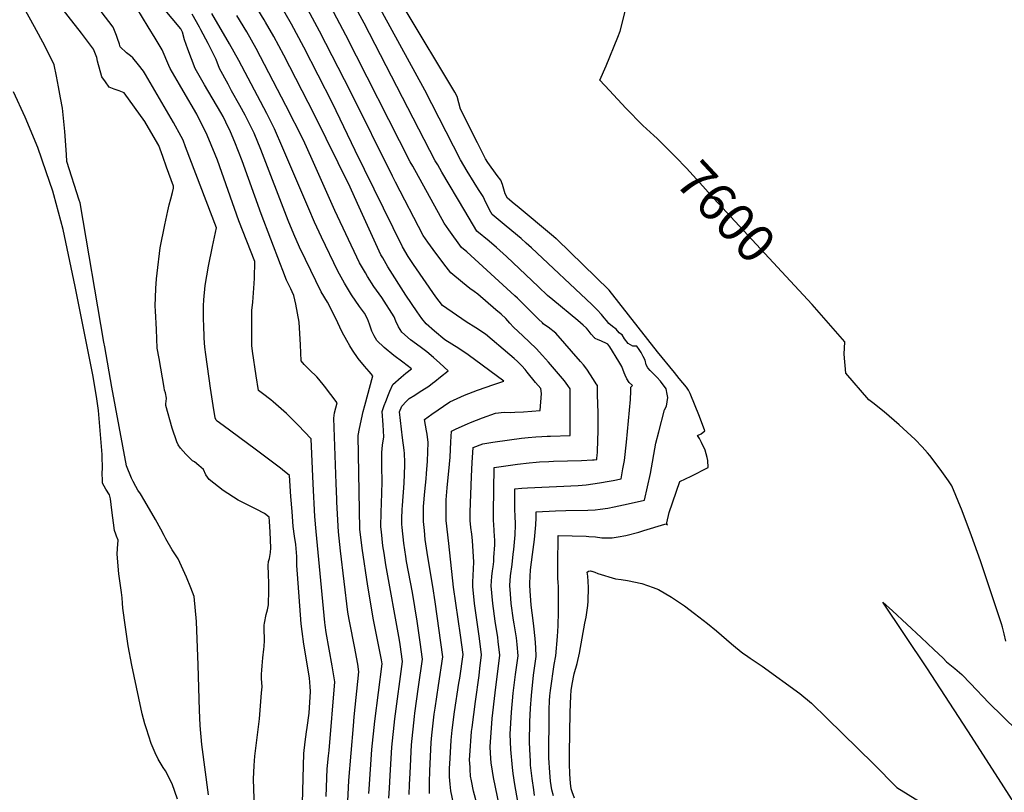
# Model space of a CAD drawing. Units: inches. Extents: x 2609725 to 2615042, y 1512737 to 1518066.
# Drawn here: x 2610332 to 2611082, y 1515457 to 1516046 of the extents above; entities that cross this region are included whole.
import ezdxf
from ezdxf.enums import TextEntityAlignment as Align

# ---------------------------------------------------------------- set-up
doc = ezdxf.new("R2010")
doc.units = ezdxf.units.IN
doc.header["$MEASUREMENT"] = 0
doc.layers.add('tile_2643_27_contour_10ft', color=215, linetype='Continuous')
doc.styles.add('Arial', font='arial.ttf')

msp = doc.modelspace()

# ---------------------------------------------------------------- linework, layer by layer
at = {"layer": 'tile_2643_27_contour_10ft'}
for points, elevation in [([(2610724.42, 1515454.78), (2610723.73, 1515459.28), (2610722.57, 1515467.74), (2610721.35, 1515478), (2610721.18, 1515480.86), (2610720.75, 1515490.13), (2610720.52, 1515495.49), (2610720.69, 1515511.05), (2610721.22, 1515521.45), (2610721.97, 1515531.06), (2610723.63, 1515546.64), (2610725.65, 1515560.91), (2610725.42, 1515567.69), (2610724.92, 1515574.52), (2610723.87, 1515584.04), (2610723.26, 1515588.17), (2610721.82, 1515599.84), (2610720.89, 1515610.96), (2610720.75, 1515615.04), (2610720.73, 1515615.82), (2610720.73, 1515616.74), (2610721.17, 1515626.8), (2610722.69, 1515638.59), (2610724.33, 1515649.99), (2610725.39, 1515661.25), (2610725.4, 1515661.6), (2610725.5, 1515666.08), (2610725.56, 1515670.37), (2610725.58, 1515671.02), (2610740.39, 1515671.74), (2610748.08, 1515672.1), (2610765.01, 1515672.37), (2610770.57, 1515672.48), (2610774.36, 1515673), (2610780.22, 1515673.88), (2610784.85, 1515674.76), (2610795.63, 1515677.05), (2610808.09, 1515679.96), (2610810.42, 1515689.96), (2610812.57, 1515700.18), (2610816.79, 1515723.29), (2610819.06, 1515732.05), (2610823.4, 1515748.76), (2610824.73, 1515751.54), (2610825.7, 1515758.17), (2610825.33, 1515760.79), (2610824.62, 1515764.73), (2610820.16, 1515770.66), (2610817.49, 1515773.53), (2610815.49, 1515775.63), (2610812.4, 1515778.73), (2610810.6, 1515780.78), (2610809.38, 1515783.04), (2610808.61, 1515786.65), (2610807.17, 1515789.49), (2610805.46, 1515792.46), (2610804, 1515794.66), (2610802.18, 1515797.16), (2610799.25, 1515797.32), (2610797.28, 1515798.19), (2610795.68, 1515799.19), (2610792.89, 1515802.95), (2610790.96, 1515805.81), (2610789.72, 1515806.75), (2610788.69, 1515807.54), (2610786.42, 1515810.22), (2610783.77, 1515812.24), (2610780.81, 1515814.59), (2610779.04, 1515816.76), (2610777.37, 1515818.95), (2610775.36, 1515821.39), (2610772.03, 1515825.05), (2610768.01, 1515828.92), (2610722.08, 1515872.13), (2610718.08, 1515875.75), (2610714.05, 1515879.2), (2610702.68, 1515888.64), (2610692, 1515897.57), (2610691.02, 1515899.44), (2610687.33, 1515906.68), (2610685.11, 1515911.36), (2610681.59, 1515916.65), (2610678.36, 1515921.91), (2610673.05, 1515930.62), (2610667.93, 1515939.34), (2610640.9, 1515992.25), (2610577.77, 1516107.61)], 7580), ([(2610711.52, 1515450.31), (2610709.35, 1515463.16), (2610708.18, 1515471.64), (2610707.59, 1515476.15), (2610706.3, 1515490.03), (2610705.85, 1515501.64), (2610706.83, 1515518.49), (2610708.09, 1515532.78), (2610709.79, 1515547.06), (2610711.76, 1515561.32), (2610711.06, 1515569.94), (2610710.51, 1515574.95), (2610708.85, 1515585.57), (2610708.37, 1515588.61), (2610706.6, 1515601.15), (2610705.99, 1515608.57), (2610705.58, 1515615.01), (2610706.16, 1515622.26), (2610707.18, 1515630.86), (2610708.14, 1515638.9), (2610708.62, 1515642.3), (2610709.58, 1515653.5), (2610709.74, 1515661.15), (2610709.76, 1515663.32), (2610709.71, 1515666.1), (2610709.42, 1515674.44), (2610709.4, 1515676.12), (2610709.3, 1515688.51), (2610714.68, 1515689.15), (2610718.97, 1515689.41), (2610757.63, 1515691.22), (2610763.64, 1515691.66), (2610773.82, 1515693.03), (2610781.25, 1515694.33), (2610784.16, 1515694.86), (2610790.28, 1515696.09), (2610790.88, 1515699.28), (2610791.69, 1515703.73), (2610792.83, 1515710.17), (2610794.45, 1515724.09), (2610795.97, 1515740.25), (2610797.5, 1515756.67), (2610797.69, 1515763.07), (2610797.7, 1515765.96), (2610798.83, 1515767.19), (2610796.32, 1515769.56), (2610794.65, 1515772.34), (2610793.36, 1515775.18), (2610792.64, 1515777.05), (2610790.77, 1515781.67), (2610790.11, 1515782.96), (2610788.57, 1515785.6), (2610781.71, 1515796.72), (2610780.12, 1515798.77), (2610779.63, 1515798.99), (2610774.76, 1515801.27), (2610772.79, 1515802.11), (2610770.52, 1515803.21), (2610770.2, 1515803.41), (2610770.12, 1515803.49), (2610769.95, 1515803.67), (2610767.57, 1515806.38), (2610765.06, 1515809.56), (2610763.9, 1515811.07), (2610761.38, 1515813.35), (2610757.42, 1515816.78), (2610738.19, 1515832.6), (2610734.27, 1515835.91), (2610727.33, 1515842.48), (2610702.93, 1515865.65), (2610695.47, 1515872.42), (2610689.75, 1515877.27), (2610680.33, 1515885), (2610671.15, 1515900.44), (2610653.8, 1515929.87), (2610650.64, 1515935.31), (2610648.77, 1515938.59), (2610594.52, 1516043.34), (2610563.19, 1516101.64)], 7570), ([(2610675.37, 1515474.67), (2610675.25, 1515476.41), (2610674.88, 1515482), (2610675.07, 1515485.3), (2610676.39, 1515503.62), (2610676.77, 1515506.63), (2610679.33, 1515526.64), (2610682.13, 1515546.29), (2610682.78, 1515551.68), (2610684, 1515562.15), (2610682.47, 1515574.57), (2610678.69, 1515601.29), (2610677.33, 1515614.09), (2610677.48, 1515617.46), (2610678.07, 1515632.62), (2610677.22, 1515649.17), (2610676.64, 1515653.91), (2610675.88, 1515659.14), (2610675.29, 1515664.37), (2610675.26, 1515670.89), (2610676.27, 1515697.99), (2610676.76, 1515708.51), (2610677.59, 1515720.02), (2610684.94, 1515722.86), (2610692.54, 1515724.09), (2610705.21, 1515725.96), (2610714.33, 1515727.05), (2610719.51, 1515727.6), (2610725.27, 1515728.18), (2610729.89, 1515728.48), (2610734.03, 1515728.69), (2610736.56, 1515728.75), (2610751.52, 1515729.27), (2610751.57, 1515734.49), (2610751.56, 1515742.73), (2610751.41, 1515764.77), (2610749.73, 1515767.27), (2610747.19, 1515770.73), (2610735.05, 1515785), (2610730.49, 1515790.21), (2610725.58, 1515795.56), (2610715.5, 1515805.17), (2610708.21, 1515811.84), (2610705.44, 1515814.88), (2610702.43, 1515818.31), (2610698.83, 1515821.54), (2610694.86, 1515824.99), (2610681.09, 1515836.85), (2610678.32, 1515838.86), (2610675.17, 1515841.29), (2610669.4, 1515845.74), (2610660.64, 1515853.26), (2610655.18, 1515860.01), (2610647.06, 1515870.94), (2610642.97, 1515876.47), (2610639.57, 1515881.58), (2610618.41, 1515922.23), (2610616.09, 1515926.72), (2610584.53, 1515990.81), (2610560.71, 1516037.27), (2610529.93, 1516094.77)], 7550), ([(2610691.49, 1515478.15), (2610691.24, 1515479.58), (2610690.76, 1515487.15), (2610690.46, 1515491.88), (2610692.03, 1515513.54), (2610694.29, 1515533.19), (2610697.88, 1515561.74), (2610696.68, 1515572.17), (2610696.29, 1515575.38), (2610694.31, 1515587.62), (2610692.53, 1515601.08), (2610691.4, 1515614.54), (2610691.83, 1515621.8), (2610692.35, 1515625.96), (2610692.77, 1515629.07), (2610693.26, 1515633.08), (2610693.47, 1515636.33), (2610694.06, 1515645.9), (2610694.02, 1515649.67), (2610693.96, 1515652.25), (2610693.29, 1515661.29), (2610693.12, 1515664.33), (2610693.09, 1515670.84), (2610693.56, 1515704.83), (2610702.38, 1515706.1), (2610711.29, 1515707.28), (2610720.32, 1515708.34), (2610725.59, 1515708.89), (2610728.05, 1515709.07), (2610735.14, 1515709.5), (2610738.67, 1515709.68), (2610760.12, 1515710.24), (2610768.46, 1515710.63), (2610769.82, 1515710.73), (2610771.67, 1515711.02), (2610771.86, 1515712), (2610772.01, 1515714.04), (2610772.17, 1515716.52), (2610772.6, 1515725.99), (2610772.74, 1515732.22), (2610772.69, 1515746.48), (2610772.38, 1515760.15), (2610772.16, 1515767.24), (2610771.37, 1515768.6), (2610769.27, 1515771.9), (2610764.08, 1515779.69), (2610761.51, 1515783.13), (2610759.4, 1515785.63), (2610740.53, 1515807.19), (2610734.62, 1515811.63), (2610732.73, 1515812.99), (2610731.03, 1515814.35), (2610730.34, 1515814.99), (2610727.4, 1515817.82), (2610711.28, 1515833.79), (2610709.28, 1515835.65), (2610672.89, 1515869.09), (2610668.66, 1515872.43), (2610658.96, 1515886.02), (2610655.52, 1515891.11), (2610631.55, 1515934.39), (2610629.69, 1515937.84), (2610580.76, 1516034.34), (2610550.81, 1516091.02)], 7560), ([(2610511.27, 1515437.72), (2610510.35, 1515467.41), (2610510.95, 1515477.72), (2610511.44, 1515484.78), (2610514.84, 1515513.29), (2610516.53, 1515533.11), (2610516.87, 1515537.57), (2610516.66, 1515541.05), (2610516.51, 1515543.9), (2610516.45, 1515547.25), (2610516.62, 1515550.28), (2610516.86, 1515553.82), (2610517.54, 1515559.72), (2610518.25, 1515566.34), (2610518.41, 1515568.43), (2610518.71, 1515573.12), (2610518.65, 1515576.17), (2610518.43, 1515579.32), (2610518.35, 1515582.39), (2610518.48, 1515584.74), (2610518.73, 1515586.08), (2610520.09, 1515592.88), (2610520.97, 1515596.42), (2610521.65, 1515600.2), (2610522.02, 1515611.32), (2610521.91, 1515616.67), (2610521.72, 1515623.22), (2610521.4, 1515630.13), (2610521.77, 1515633.13), (2610522.43, 1515635.44), (2610523.36, 1515640.11), (2610523.48, 1515643.49), (2610523.02, 1515655.47), (2610522.45, 1515663.89), (2610522.19, 1515667.05), (2610518.69, 1515669.76), (2610512.47, 1515673.1), (2610509.79, 1515674.33), (2610498.76, 1515680.04), (2610487.34, 1515687.3), (2610476.59, 1515695.63), (2610474.06, 1515699.21), (2610472.2, 1515703.29), (2610468.69, 1515706.34), (2610465.38, 1515709.11), (2610464.02, 1515709.96), (2610461.52, 1515712.1), (2610458.76, 1515715.02), (2610454.82, 1515719.65), (2610453.11, 1515722.19), (2610451.91, 1515724.26), (2610448.34, 1515734.91), (2610443.73, 1515752.07), (2610443.51, 1515753.31), (2610444.01, 1515757.51), (2610444.01, 1515757.61), (2610443.23, 1515761.58), (2610442.7, 1515763.7), (2610442.21, 1515765.8), (2610438.42, 1515787.8), (2610437.13, 1515795.68), (2610436.43, 1515809.9), (2610435.74, 1515824.12), (2610435.58, 1515827.66), (2610436.08, 1515841.3), (2610436.39, 1515848.49), (2610436.95, 1515853.01), (2610439.41, 1515872.07), (2610442.75, 1515889.79), (2610445.03, 1515900.42), (2610446.22, 1515905.05), (2610447.45, 1515909.63), (2610448.63, 1515914.28), (2610449.48, 1515917.74), (2610449.36, 1515919.1), (2610444.22, 1515933.55), (2610441.26, 1515941.83), (2610438.22, 1515950.08), (2610430.52, 1515963.62), (2610427.53, 1515968.57), (2610411.89, 1515990.3), (2610408.08, 1515991.83), (2610404.17, 1515993.16), (2610400.58, 1515994.53), (2610397.61, 1515998.56), (2610394.8, 1516002.52), (2610391.69, 1516014.35), (2610390.98, 1516017.25), (2610388.46, 1516023.54), (2610379.49, 1516035.74), (2610346.24, 1516078.42)], 7460), ([(2610659.54, 1515471.27), (2610659.6, 1515475.35), (2610659.97, 1515483.15), (2610660.76, 1515496.93), (2610661.62, 1515504.59), (2610663.39, 1515518.69), (2610666.77, 1515540.52), (2610667.34, 1515544.35), (2610669.96, 1515562.34), (2610667.9, 1515576.95), (2610662.68, 1515613.61), (2610658.97, 1515646.91), (2610657.14, 1515664.42), (2610657.03, 1515670.75), (2610657.05, 1515680.3), (2610657.75, 1515689.36), (2610658.85, 1515699.74), (2610659.08, 1515702.13), (2610660.08, 1515712.63), (2610660.57, 1515724.41), (2610661.02, 1515732.4), (2610664.72, 1515734.26), (2610673.4, 1515738.11), (2610675.52, 1515739.05), (2610684.79, 1515742.73), (2610694.49, 1515746.15), (2610701.1, 1515746.97), (2610706.3, 1515746.78), (2610709.32, 1515746.88), (2610715.86, 1515747.15), (2610728.7, 1515748.33), (2610729.53, 1515761.1), (2610729.02, 1515764.93), (2610725.14, 1515769.67), (2610718.64, 1515777.55), (2610717.09, 1515779.42), (2610714.59, 1515782.38), (2610711.28, 1515785.57), (2610708.86, 1515787.75), (2610705.59, 1515790.56), (2610686.89, 1515806.39), (2610679.63, 1515811.11), (2610672.17, 1515815.89), (2610654.24, 1515828.36), (2610649.22, 1515834.91), (2610632.24, 1515859.45), (2610628.19, 1515865.51), (2610623.81, 1515873), (2610587.85, 1515946.37), (2610570.47, 1515982.43), (2610548.72, 1516025.07), (2610539.28, 1516042.57), (2610523.75, 1516069.85)], 7540), ([(2610581.98, 1515445.2), (2610582.99, 1515466.37), (2610586.37, 1515507.93), (2610587.09, 1515514.92), (2610590.59, 1515549.05), (2610589.68, 1515554.91), (2610587.26, 1515568.47), (2610583.62, 1515586.44), (2610583.1, 1515589.12), (2610582.23, 1515594.7), (2610576.67, 1515641.25), (2610575, 1515655.74), (2610573.89, 1515678.38), (2610573.78, 1515680.57), (2610573.3, 1515692.66), (2610571.44, 1515742.53), (2610572.11, 1515746.54), (2610574.15, 1515754.06), (2610564.34, 1515766.73), (2610560.17, 1515772.05), (2610558.59, 1515773.91), (2610553.02, 1515779.11), (2610549, 1515783.32), (2610546.52, 1515786.17), (2610546.05, 1515798.22), (2610545.16, 1515815.57), (2610542.62, 1515829.23), (2610540.97, 1515835.9), (2610539.82, 1515838.7), (2610538.72, 1515840.88), (2610537.78, 1515842.88), (2610535.57, 1515847.63), (2610532.64, 1515854.91), (2610530.84, 1515859.53), (2610516.15, 1515898.09), (2610501.76, 1515938.56), (2610496.23, 1515952.67), (2610492.95, 1515960.48), (2610489.29, 1515968.03), (2610487.15, 1515972.23), (2610485.43, 1515975.33), (2610473.03, 1515996.41), (2610466.04, 1516008.84), (2610463.16, 1516016.16), (2610460.46, 1516023.48), (2610457.92, 1516030.8), (2610456.2, 1516036.56), (2610454.91, 1516038.98), (2610435.26, 1516062.93)], 7490), ([(2610476.15, 1515455.45), (2610470.93, 1515493.71), (2610469.87, 1515508.24), (2610469.2, 1515520), (2610468.28, 1515554.21), (2610467.04, 1515587.45), (2610465.08, 1515606.61), (2610462.6, 1515613), (2610459.32, 1515621.31), (2610452.97, 1515635.33), (2610448.5, 1515642.19), (2610443.61, 1515650.36), (2610442.32, 1515653.04), (2610439.84, 1515657.81), (2610435.72, 1515665.11), (2610427.67, 1515679.24), (2610424.28, 1515684.77), (2610422.41, 1515687.55), (2610420.82, 1515690.22), (2610418.69, 1515694.17), (2610417.37, 1515696.77), (2610413.69, 1515705.96), (2610402.47, 1515766.08), (2610397.04, 1515796.7), (2610396.42, 1515800.38), (2610378.26, 1515906.36), (2610377.67, 1515908.58), (2610368.12, 1515938.07), (2610367.92, 1515943.22), (2610366.71, 1515960.91), (2610364.83, 1515978.58), (2610363.5, 1515986.58), (2610361.96, 1515994.77), (2610360.31, 1516002.94), (2610358.46, 1516011.65), (2610351.39, 1516026.16), (2610343.58, 1516040.7), (2610335.41, 1516055.26)], 7450), ([(2610565.67, 1515454.15), (2610566.46, 1515475.23), (2610567.36, 1515485.07), (2610567.91, 1515489.18), (2610572.18, 1515541.56), (2610572.04, 1515543), (2610570.22, 1515553.8), (2610565.77, 1515579.17), (2610565, 1515584.62), (2610564.77, 1515586.81), (2610558.11, 1515655.97), (2610557.14, 1515667.44), (2610555.67, 1515692.38), (2610554.71, 1515715.31), (2610554.18, 1515726.71), (2610544.33, 1515737.02), (2610535.51, 1515746.07), (2610525.27, 1515754.92), (2610523.66, 1515756.26), (2610517.22, 1515761.2), (2610514.16, 1515763.48), (2610512.42, 1515774.61), (2610509.6, 1515793.58), (2610509.08, 1515797.84), (2610509.14, 1515814.82), (2610509.18, 1515824.42), (2610509.79, 1515830.86), (2610510.76, 1515844.98), (2610511.03, 1515849.14), (2610511.25, 1515861.77), (2610499.28, 1515892.82), (2610482.86, 1515939.01), (2610481.15, 1515943.38), (2610475.06, 1515958.06), (2610469.35, 1515969.85), (2610468.34, 1515971.81), (2610467.12, 1515974.05), (2610456.79, 1515991.79), (2610453.89, 1515996.53), (2610446.85, 1516008.78), (2610445.88, 1516011.15), (2610440.82, 1516022.96), (2610435.59, 1516031.85), (2610430.25, 1516040.62), (2610421.63, 1516054.78)], 7480), ([(2610644.27, 1515456.47), (2610644.31, 1515465.02), (2610644.55, 1515473.59), (2610645.64, 1515495.17), (2610646.21, 1515500.89), (2610648.01, 1515516.89), (2610648.63, 1515521.34), (2610651.31, 1515538.72), (2610654.54, 1515560.54), (2610648.66, 1515602.56), (2610646.99, 1515614.22), (2610643.11, 1515636.85), (2610641.12, 1515649.86), (2610640.47, 1515656.74), (2610639.85, 1515663.69), (2610639.85, 1515675.15), (2610640.75, 1515686.42), (2610641.78, 1515696.29), (2610642.09, 1515700.17), (2610642.83, 1515709.65), (2610643.24, 1515723.9), (2610642.49, 1515730.23), (2610642.16, 1515732.64), (2610640.63, 1515741.44), (2610646.02, 1515745.38), (2610659.78, 1515754.91), (2610662.66, 1515756.22), (2610671.09, 1515759.96), (2610680.82, 1515763.64), (2610693.44, 1515768.15), (2610701.07, 1515770.65), (2610673.7, 1515790.59), (2610666.58, 1515795.47), (2610656.03, 1515802.18), (2610648.14, 1515808.59), (2610641.74, 1515814.29), (2610638.62, 1515818.34), (2610634.92, 1515823.51), (2610626.28, 1515836.25), (2610612.72, 1515857.8), (2610608.74, 1515864.56), (2610607.41, 1515866.81), (2610589.42, 1515906.02), (2610583.86, 1515918.41), (2610556.51, 1515974.11), (2610533.48, 1516018.9), (2610525.76, 1516033.25), (2610519.58, 1516044.14), (2610518.54, 1516045.96), (2610510.86, 1516058.34)], 7530), ([(2610738.76, 1515454.55), (2610737.51, 1515459.32), (2610736.58, 1515465.9), (2610736.09, 1515472.43), (2610735.34, 1515483.71), (2610735.33, 1515486.29), (2610735.5, 1515515.18), (2610735.53, 1515520.46), (2610735.84, 1515526.96), (2610736.09, 1515530.88), (2610736.52, 1515534.88), (2610739.31, 1515554.6), (2610740.43, 1515561.23), (2610741.88, 1515576.1), (2610742.44, 1515584.09), (2610742.69, 1515594.73), (2610742.5, 1515614.36), (2610742.33, 1515616.97), (2610742.13, 1515620.83), (2610742.01, 1515626.53), (2610741.98, 1515630.57), (2610742.29, 1515652.91), (2610763.72, 1515652.4), (2610765.73, 1515652.31), (2610770.7, 1515651.86), (2610775.62, 1515651.35), (2610780.84, 1515651.25), (2610783.4, 1515651.34), (2610788.03, 1515652.08), (2610793.75, 1515653.04), (2610803.74, 1515655.43), (2610807.54, 1515656.69), (2610823.6, 1515661.65), (2610824.63, 1515661.92), (2610825.65, 1515661.13), (2610824.98, 1515662.09), (2610824.99, 1515662.74), (2610826.81, 1515670.5), (2610834.96, 1515694.15), (2610843.61, 1515698.31), (2610856.43, 1515704.83), (2610856.29, 1515710.03), (2610855.8, 1515712.32), (2610854.23, 1515717.97), (2610851.41, 1515723.83), (2610849.84, 1515726.86), (2610848.51, 1515729.07), (2610851.11, 1515730.54), (2610854.11, 1515732.82), (2610850.05, 1515743.56), (2610842.72, 1515761.11), (2610841.57, 1515763.81), (2610839.93, 1515766.06), (2610834.49, 1515772.72), (2610830.89, 1515777.11), (2610817.98, 1515792.84), (2610781.23, 1515839.99), (2610741.2, 1515878.72), (2610740.81, 1515879.1), (2610738.73, 1515880.87), (2610711.03, 1515903.82), (2610708.72, 1515905.79), (2610703.66, 1515910.13), (2610702.08, 1515913.37), (2610700.92, 1515916.84), (2610699.93, 1515920.47), (2610698.56, 1515923.74), (2610695.9, 1515927.4), (2610688.79, 1515937.09), (2610687.02, 1515940.09), (2610680.91, 1515952.14), (2610667.9, 1515977.85), (2610665.43, 1515987.54), (2610663.7, 1515990.71), (2610625.78, 1516053.72)], 7590), ([(2610817.58, 1515955.39), (2610815.23, 1515957.72), (2610806.8, 1515965.41), (2610793.9, 1515978.65), (2610781.31, 1515992.03), (2610774.03, 1516000.04), (2610778.81, 1516010.99), (2610787.65, 1516032.63), (2610789.46, 1516037.25), (2610794.11, 1516055.33)], 7600), ([(2610546.76, 1515411.24), (2610548.78, 1515486.97), (2610549.58, 1515495.88), (2610550.71, 1515503.47), (2610551.2, 1515506.63), (2610552.7, 1515517.63), (2610553.77, 1515534.08), (2610553.48, 1515538.03), (2610553.22, 1515540.97), (2610552.88, 1515544.61), (2610548.73, 1515570.12), (2610547.38, 1515579.86), (2610546.72, 1515585.73), (2610543.75, 1515623.5), (2610543.41, 1515630.11), (2610543.29, 1515636.94), (2610542.64, 1515646.25), (2610541.67, 1515652.42), (2610540.63, 1515659.85), (2610539.68, 1515671.31), (2610538.79, 1515682.76), (2610537.74, 1515698.8), (2610532.53, 1515702.96), (2610530.8, 1515704.33), (2610511.56, 1515718.9), (2610487.18, 1515736.73), (2610482.68, 1515740.04), (2610481.82, 1515740.96), (2610481.26, 1515742.75), (2610479.67, 1515752.16), (2610477.53, 1515765.3), (2610473.94, 1515790.98), (2610473.37, 1515796.39), (2610472.73, 1515803.44), (2610472.47, 1515813.9), (2610472.4, 1515816.94), (2610472.21, 1515827.88), (2610472.56, 1515832.45), (2610473.58, 1515843.56), (2610476.07, 1515858.29), (2610479.02, 1515873.08), (2610482.24, 1515887.42), (2610482.25, 1515887.49), (2610482.23, 1515887.54), (2610458.7, 1515949.16), (2610456.78, 1515954.1), (2610455.2, 1515957.12), (2610449.44, 1515967.72), (2610428.13, 1516004.34), (2610426.54, 1516006.84), (2610422.91, 1516011.56), (2610418.51, 1516016.92), (2610416.64, 1516018.46), (2610413.59, 1516020.83), (2610408.89, 1516025.34), (2610408.2, 1516027.33), (2610406.76, 1516031.63), (2610405.98, 1516033.94), (2610403.56, 1516040.34), (2610394.24, 1516052.15)], 7470), ([(2610598.22, 1515456.47), (2610598.38, 1515459.63), (2610600.43, 1515489.87), (2610602.65, 1515511.58), (2610608.26, 1515555.14), (2610607.84, 1515558.34), (2610601.68, 1515588.83), (2610597.29, 1515614.39), (2610593, 1515643.25), (2610591.34, 1515657.74), (2610590.05, 1515729.17), (2610591.12, 1515734.54), (2610593.82, 1515747.52), (2610595.13, 1515752.06), (2610601.24, 1515774.68), (2610598.3, 1515777.87), (2610594.86, 1515781.94), (2610590.09, 1515787.9), (2610585.75, 1515794.13), (2610583.64, 1515797.56), (2610581.54, 1515801.46), (2610577.98, 1515808.05), (2610572.77, 1515818.86), (2610566.64, 1515830.74), (2610561.77, 1515838.56), (2610549.93, 1515863.22), (2610545.35, 1515872.76), (2610541, 1515882.69), (2610536.87, 1515892.98), (2610515.86, 1515947.06), (2610510.79, 1515959.44), (2610509.88, 1515961.64), (2610508.84, 1515963.75), (2610503.99, 1515973.39), (2610500.04, 1515980.61), (2610493.66, 1515991.93), (2610490.98, 1515996.8), (2610484.43, 1516008.89), (2610481.95, 1516015.78), (2610475.75, 1516027.93), (2610470.27, 1516038.3), (2610469.16, 1516040.37), (2610463.56, 1516050.23)], 7500), ([(2610613.39, 1515452.85), (2610613.85, 1515460.57), (2610614.42, 1515470.05), (2610615.78, 1515491.67), (2610618.02, 1515513.38), (2610623.69, 1515556.94), (2610621.96, 1515569.85), (2610621.5, 1515573.14), (2610611.04, 1515630.77), (2610609.72, 1515639.59), (2610608.88, 1515645.2), (2610607.73, 1515655.84), (2610607.33, 1515659.7), (2610607.45, 1515670.86), (2610607.9, 1515677.48), (2610608.42, 1515693.7), (2610608.19, 1515705.87), (2610608.09, 1515716.21), (2610608.66, 1515721.94), (2610609.56, 1515728.19), (2610609.16, 1515737.21), (2610608.36, 1515747.51), (2610609.88, 1515751.97), (2610611.07, 1515755.19), (2610613.02, 1515760.42), (2610614.12, 1515762.86), (2610616.52, 1515767.99), (2610622.82, 1515773.64), (2610626.27, 1515776.69), (2610630.66, 1515780.12), (2610624.07, 1515785.2), (2610617.31, 1515790.26), (2610609.84, 1515796.2), (2610604.26, 1515801.49), (2610602.13, 1515805.03), (2610600.57, 1515808.79), (2610598.71, 1515814.12), (2610597.03, 1515818.16), (2610594.92, 1515822.34), (2610591.01, 1515827.57), (2610585.07, 1515836.34), (2610579.55, 1515845.28), (2610574.52, 1515854.39), (2610562.15, 1515880.39), (2610556.72, 1515891.8), (2610552.41, 1515901.8), (2610544.18, 1515921.44), (2610532.66, 1515948.22), (2610526.38, 1515962.77), (2610520.41, 1515974.51), (2610499.18, 1516014.92), (2610492.09, 1516027.72), (2610478.72, 1516050.86)], 7510), ([(2610628.8, 1515455.69), (2610629.11, 1515463.24), (2610629.57, 1515471.83), (2610630.78, 1515493.43), (2610632.95, 1515515.13), (2610633.26, 1515517.6), (2610636.03, 1515537.59), (2610639.11, 1515558.74), (2610637.32, 1515571.65), (2610635.06, 1515587.83), (2610631.43, 1515609.64), (2610626.97, 1515633.15), (2610626.35, 1515636.95), (2610624.88, 1515647.16), (2610623.61, 1515659.06), (2610623.34, 1515661.67), (2610623.39, 1515665.96), (2610623.54, 1515672.83), (2610623.76, 1515675.98), (2610625.04, 1515692.89), (2610625.59, 1515706.67), (2610625.6, 1515708.98), (2610625.22, 1515715.5), (2610625.01, 1515718.12), (2610623.69, 1515727.34), (2610621.41, 1515747.22), (2610623.24, 1515751.63), (2610626.93, 1515755.42), (2610628.95, 1515757.27), (2610633.14, 1515760.05), (2610636.42, 1515762.17), (2610638.46, 1515763.42), (2610643.74, 1515766.88), (2610646.61, 1515769.03), (2610648.32, 1515770.32), (2610652.85, 1515773.89), (2610658.57, 1515778.5), (2610652.34, 1515784.25), (2610647.4, 1515788.73), (2610642.42, 1515793.06), (2610637.34, 1515796.7), (2610629.92, 1515802.21), (2610623.4, 1515808.02), (2610620.79, 1515812.12), (2610618.76, 1515816.42), (2610617.38, 1515819.54), (2610608.07, 1515834.32), (2610602.07, 1515842.76), (2610597.15, 1515850.31), (2610595.51, 1515853.05), (2610591.11, 1515860.65), (2610572.33, 1515900.73), (2610555.12, 1515939.46), (2610548.3, 1515954.2), (2610535.09, 1515980.66), (2610512.36, 1516024.01), (2610505.2, 1516036.76), (2610497.65, 1516049.23)], 7520), ([(2610452.48, 1515452.14), (2610448.41, 1515463.72), (2610443.36, 1515473.63), (2610441.66, 1515476.22), (2610437.74, 1515482.58), (2610435.36, 1515487.46), (2610432.33, 1515494.4), (2610428.79, 1515505.65), (2610427.71, 1515509.55), (2610425.69, 1515517.19), (2610422.93, 1515528.96), (2610417.77, 1515554.21), (2610415.03, 1515568.9), (2610412.79, 1515583.11), (2610410.85, 1515597.55), (2610410.72, 1515601.33), (2610410.47, 1515605.4), (2610409.77, 1515609.57), (2610407.91, 1515623.9), (2610406.65, 1515638.9), (2610406.77, 1515643.01), (2610407.41, 1515649.56), (2610405.98, 1515652.5), (2610405.41, 1515653.96), (2610404.47, 1515656.76), (2610402.54, 1515672.38), (2610402.03, 1515676.71), (2610401.35, 1515681.04), (2610400.81, 1515684.03), (2610397.84, 1515688.4), (2610395.46, 1515692.89), (2610395.29, 1515696.09), (2610395.2, 1515699.1), (2610395.3, 1515705.62), (2610395.22, 1515712.25), (2610395.1, 1515714.78), (2610392.42, 1515748.25), (2610390.76, 1515758.98), (2610387.92, 1515775.37), (2610374.49, 1515842.78), (2610365.47, 1515886.25), (2610358.28, 1515912.56), (2610357.5, 1515915.34), (2610352.56, 1515930.13), (2610346.19, 1515948.54), (2610336.38, 1515971.73), (2610327.51, 1515990.94)], 7440), ([(2610922.31, 1515843.43), (2610860.84, 1515909.66), (2610850.28, 1515921.62), (2610840.14, 1515932.96), (2610831.58, 1515941.56), (2610825.26, 1515947.83), (2610817.58, 1515955.39)], 7600), ([(2611083.15, 1515572.44), (2611081.83, 1515578.09), (2611080.55, 1515583.11), (2611079.83, 1515585.68), (2611063.84, 1515633.73), (2611057.07, 1515652.77), (2611049.89, 1515671.79), (2611041.96, 1515690.76), (2611039.43, 1515694.56), (2611033.14, 1515703.61), (2611025.29, 1515713.84), (2611023.49, 1515715.98), (2611019.38, 1515720.56), (2611014.21, 1515726.1), (2611001.96, 1515737.2), (2610990.51, 1515747.3), (2610982, 1515753.98), (2610978.86, 1515756.47), (2610961.37, 1515776.64), (2610960.18, 1515791.07), (2610960.49, 1515800.67), (2610946.35, 1515816.89), (2610935.77, 1515828.94), (2610922.31, 1515843.43)], 7600), ([(2610754.86, 1515452.94), (2610753.05, 1515457.81), (2610752.35, 1515460.06), (2610751.8, 1515464.28), (2610751.19, 1515471.11), (2610751.03, 1515479.22), (2610751.02, 1515487.05), (2610751.18, 1515502.71), (2610751.52, 1515518.24), (2610751.93, 1515530.86), (2610752.2, 1515534.78), (2610752.9, 1515539.69), (2610754.51, 1515547.7), (2610756.81, 1515555.54), (2610758.6, 1515563.44), (2610762.72, 1515586.17), (2610763.52, 1515590.66), (2610764.88, 1515599.62), (2610765.12, 1515603.07), (2610765.28, 1515606.24), (2610765.33, 1515609.98), (2610765.31, 1515613.32), (2610765.11, 1515618.06), (2610764.81, 1515621.99), (2610764.51, 1515625.11), (2610765.4, 1515625.79), (2610767.01, 1515626.19), (2610767.79, 1515625.94), (2610768.08, 1515625.8), (2610770.19, 1515625), (2610772.61, 1515624.16), (2610785.94, 1515619.94), (2610790.33, 1515619.37), (2610795.24, 1515618.61), (2610805.99, 1515616.45), (2610814.66, 1515613.5), (2610818.68, 1515611.96), (2610828.63, 1515605.98), (2610830.81, 1515604.58), (2610838.51, 1515599.3), (2610846.03, 1515593.66), (2610856, 1515586.06), (2610862.85, 1515580.48), (2610874.26, 1515570.54), (2610877.43, 1515567.83), (2610883.03, 1515563.47), (2610884.9, 1515562.06), (2610888.55, 1515559.5), (2610897.61, 1515553.38), (2610926.39, 1515532.71), (2610935.34, 1515525.15), (2610947.11, 1515513.64), (2610958.86, 1515502.1), (2610982.35, 1515478.95), (2611000.15, 1515461.08), (2611017.4, 1515450.26)], 7600), ([(2611147.87, 1515357.88), (2611077.63, 1515467.83), (2611054.32, 1515504.16), (2611023.09, 1515552.28), (2610989.57, 1515602.1), (2610996.93, 1515595.65), (2611018.66, 1515575.23), (2611028.41, 1515566.05), (2611035.39, 1515559.41), (2611038.12, 1515556.83), (2611044.32, 1515551.63), (2611049.57, 1515547.09), (2611056.4, 1515540.16), (2611070.28, 1515525.41), (2611102.7, 1515493.77)], 7600), ([(2610719.18, 1515384.89), (2610716.57, 1515389.91), (2610713.68, 1515395.23), (2610710.63, 1515400.3), (2610709.49, 1515402.01), (2610707.41, 1515405), (2610698.95, 1515440.41), (2610693.16, 1515468.73), (2610691.49, 1515478.15)], 7560), ([(2610713.13, 1515325.02), (2610707.36, 1515335.02), (2610703.68, 1515342.25), (2610688.1, 1515373.78), (2610678.95, 1515392.53), (2610662.99, 1515447.56), (2610660.62, 1515458.36), (2610660.01, 1515463.5), (2610659.51, 1515469.11), (2610659.54, 1515471.27)], 7540), ([(2610730.78, 1515328.82), (2610727.9, 1515333.49), (2610721.32, 1515344.8), (2610717.65, 1515352.03), (2610715.04, 1515357.51), (2610696.04, 1515394.36), (2610694.14, 1515397.39), (2610693.18, 1515398.76), (2610692.7, 1515401.02), (2610688.47, 1515419.05), (2610686.93, 1515424.82), (2610685.06, 1515431.56), (2610683.97, 1515435.6), (2610677.95, 1515458.09), (2610676.4, 1515465.99), (2610675.7, 1515469.73), (2610675.37, 1515474.67)], 7550)]:
    msp.add_lwpolyline(points, dxfattribs=dict(at, elevation=elevation))

# ---------------------------------------------------------------- texts
at = {"color": 18, "style": 'Arial'}
msp.add_text('7600', height=28.8, rotation=-47.13286, dxfattribs=at).set_placement((2610870.17, 1515899.61), align=Align.MIDDLE_CENTER)

doc.saveas('drawing.dxf')
